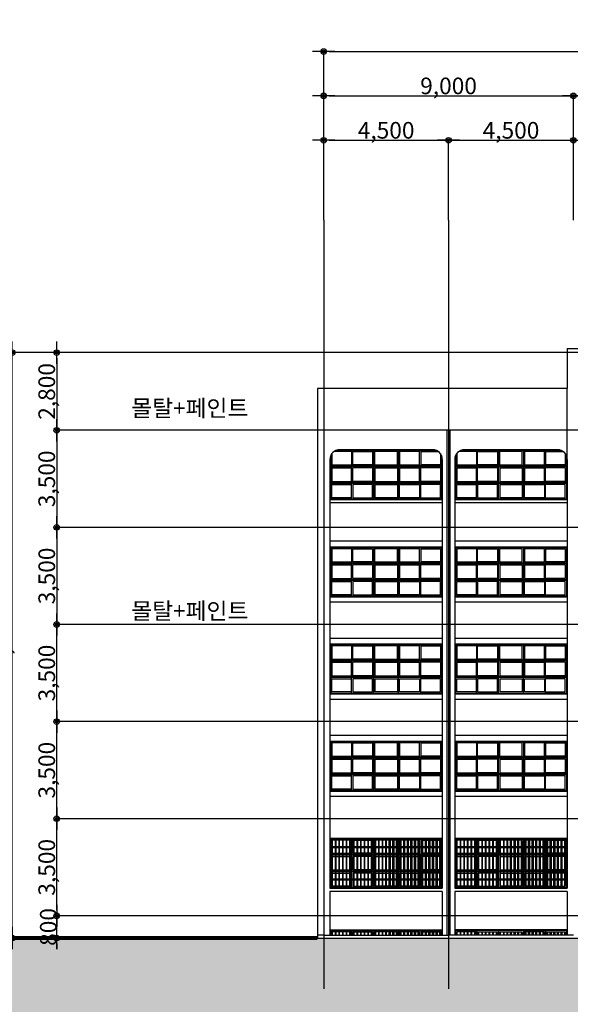
# Model space of a CAD drawing. Units: millimetres. Extents: x 2736105 to 4544255, y -225330 to 1212028.
# Drawn here: x 3302224 to 3322066, y 65784 to 101267 of the extents above; entities that cross this region are included whole.
import ezdxf
from ezdxf.lldxf.tags import DXFTag

# ---------------------------------------------------------------- set-up
doc = ezdxf.new("R2010")
doc.units = ezdxf.units.MM
doc.header["$LTSCALE"] = 200
doc.layers.get('Defpoints').update_dxf_attribs({"color": 171})
for name, color, linetype in [('A-ANNO-DIMS', 3, 'Continuous'), ('ardm', 7, 'Continuous'), ('CEN', 1, 'CEN'), ('COL', 2, 'Continuous'), ('E1', 4, 'Continuous'), ('ha2', 251, 'Continuous'), ('HAT', 8, 'Continuous'), ('MARK', 4, 'Continuous'), ('TEX', 3, 'Continuous'), ('WAL', 3, 'Continuous'), ('win', 4, 'Continuous')]:
    doc.layers.add(name, color=color, linetype=linetype)
doc.styles.add('돋움체', font='gulim.ttc')
tags = doc.linetypes.add('CEN', pattern=[35, 30, -2, 1, -2]).pattern_tags.tags
tags[10:11] = [DXFTag(74, 4), DXFTag(75, 0), DXFTag(340, '0'), DXFTag(46, 1.0), DXFTag(50, 0.0), DXFTag(44, 0.0), DXFTag(45, 0.0)]
tags[8:9] = [DXFTag(74, 4), DXFTag(75, 0), DXFTag(340, '0'), DXFTag(46, 1.0), DXFTag(50, 0.0), DXFTag(44, 0.0), DXFTag(45, 0.0)]
tags[6:7] = [DXFTag(74, 4), DXFTag(75, 0), DXFTag(340, '0'), DXFTag(46, 1.0), DXFTag(50, 0.0), DXFTag(44, 0.0), DXFTag(45, 0.0)]
tags[4:5] = [DXFTag(74, 4), DXFTag(75, 0), DXFTag(340, '0'), DXFTag(46, 1.0), DXFTag(50, 0.0), DXFTag(44, 0.0), DXFTag(45, 0.0)]
doc.dimstyles.new('a3-DIM', dxfattribs={"dimscale": 200, "dimtxt": 0.02, "dimasz": 0.0075, "dimexe": 0.015, "dimexo": 0.02, "dimgap": 0.005, "dimtad": 1, "dimdec": 0, "dimdsep": 46, "dimlunit": 6, "dimtxsty": '돋움체', "dimblk": 'DIMDOT', "dimsah": 1, "dimcen": 0.025, "dimdle": 0.08, "dimclrd": 7, "dimclre": 7, "dimclrt": 3, "dimadec": 0, "dimazin": 0, "dimtfac": 1, "dimtdec": 0, "dimtix": 1, "dimtmove": 2, "dimatfit": 3, "dimldrblk": 'NONE', "dimfxl": 1, "dimtolj": 1, "dimtzin": 0, "dimlwd": -1, "dimlwe": -1, "dimarcsym": 0})

# ---------------------------------------------------------------- blocks, each defined once
blk = doc.blocks.new('se1')
at = {"layer": 'COL'}
for p, q in [((225, 3500), (225, 0)), ((4275, 3500), (4275, 0))]:
    blk.add_line(p, q, dxfattribs=at)
at = {"layer": 'WAL'}
for p, q in [((4275, 3000), (225, 3000)), ((4275, 1000), (225, 1000)), ((4275, 800), (225, 800))]:
    blk.add_line(p, q, dxfattribs=at)
at = {"layer": 'win'}
for p, q in [((225, 2800), (225, 1000)), ((225, 2800), (4275, 2800)), ((255, 2770), (255, 1030)), ((255, 2770), (4245, 2770)), ((1005, 2730), (295, 2730)), ((295, 2730), (295, 2255)), ((1005, 2770), (1005, 2215)), ((1045, 2730), (1765, 2730)), ((1045, 2255), (1045, 2730)), ((1765, 2730), (1765, 2255)), ((1805, 2770), (1805, 2215)), ((2655, 2730), (1845, 2730)), ((1845, 2255), (1845, 2730)), ((2655, 2255), (2655, 2730)), ((2695, 2770), (2695, 2215)), ((3455, 2730), (2735, 2730)), ((2735, 2730), (2735, 2255)), ((3455, 2255), (3455, 2730)), ((3495, 2770), (3495, 2215)), ((3495, 2730), (4205, 2730)), ((4205, 2730), (4205, 2255)), ((4245, 2770), (4245, 1030)), ((4275, 2800), (4275, 1000)), ((4245, 2215), (255, 2215)), ((4245, 2185), (255, 2185)), ((295, 2255), (1005, 2255)), ((295, 2145), (1005, 2145)), ((295, 2145), (295, 1655)), ((1005, 1615), (1005, 2185)), ((1765, 2255), (1045, 2255)), ((1765, 2145), (1045, 2145)), ((1045, 1655), (1045, 2145)), ((1765, 2145), (1765, 1655)), ((1805, 1615), (1805, 2185)), ((1845, 2255), (2655, 2255)), ((1845, 2145), (2655, 2145)), ((1845, 2145), (1845, 1655)), ((2655, 2145), (2655, 1655)), ((2695, 1615), (2695, 2185)), ((2735, 2255), (3455, 2255)), ((2735, 2145), (3455, 2145)), ((2735, 2145), (2735, 1655)), ((3455, 1655), (3455, 2145)), ((4205, 2255), (3495, 2255)), ((3495, 1615), (3495, 2185)), ((4205, 2145), (3495, 2145)), ((4205, 2145), (4205, 1655)), ((4245, 1615), (255, 1615)), ((4245, 1585), (255, 1585)), ((295, 1655), (1005, 1655)), ((295, 1070), (295, 1545)), ((295, 1545), (1005, 1545)), ((1005, 1030), (1005, 1585)), ((1765, 1655), (1045, 1655)), ((1765, 1545), (1045, 1545)), ((1045, 1545), (1045, 1070)), ((1765, 1070), (1765, 1545)), ((1805, 1030), (1805, 1585)), ((1845, 1655), (2655, 1655)), ((1845, 1545), (2655, 1545)), ((1845, 1545), (1845, 1070)), ((2655, 1545), (2655, 1070)), ((2695, 1030), (2695, 1585)), ((2735, 1655), (3455, 1655)), ((2735, 1070), (2735, 1545)), ((2735, 1545), (3455, 1545)), ((3455, 1545), (3455, 1070)), ((4205, 1655), (3495, 1655)), ((3495, 1030), (3495, 1585)), ((4205, 1545), (3495, 1545)), ((4205, 1070), (4205, 1545)), ((1005, 1070), (295, 1070)), ((1045, 1070), (1765, 1070)), ((2655, 1070), (1845, 1070)), ((3455, 1070), (2735, 1070)), ((3495, 1070), (4205, 1070)), ((225, 1000), (4275, 1000)), ((255, 1030), (4245, 1030))]:
    blk.add_line(p, q, dxfattribs=at)
blk = doc.blocks.new('se3')
at = {"layer": 'COL'}
for p, q in [((3925, 2800), (575, 2800)), ((225, 2450), (225, 0)), ((4275, 2450), (4275, 0))]:
    blk.add_line(p, q, dxfattribs=at)
for centre, start, end in [((575, 2450), 90, 180), ((3925, 2450), 0, 90)]:
    blk.add_arc(centre, 350, start, end, dxfattribs=at)
at = {"layer": 'WAL'}
for p, q in [((4275, 1000), (225, 1000)), ((4275, 880), (225, 880))]:
    blk.add_line(p, q, dxfattribs=at)
at = {"layer": 'win'}
for p, q in [((255, 2592), (255, 1030)), ((295, 2660), (295, 2255)), ((1005, 2730), (365, 2730)), ((433, 2770), (4067, 2770)), ((575, 2800), (3925, 2800)), ((1005, 2770), (1005, 2215)), ((1045, 2730), (1765, 2730)), ((1045, 2255), (1045, 2730)), ((1765, 2730), (1765, 2255)), ((1805, 2770), (1805, 2215)), ((2655, 2730), (1845, 2730)), ((1845, 2255), (1845, 2730)), ((2655, 2255), (2655, 2730)), ((2695, 2770), (2695, 2215)), ((3455, 2730), (2735, 2730)), ((2735, 2730), (2735, 2255)), ((3455, 2255), (3455, 2730)), ((3495, 2770), (3495, 2215)), ((3495, 2730), (4135, 2730)), ((4205, 2660), (4205, 2255)), ((4245, 2592), (4245, 1030)), ((225, 2450), (225, 1000)), ((4245, 2215), (255, 2215)), ((4245, 2185), (255, 2185)), ((295, 2255), (1005, 2255)), ((295, 2145), (1005, 2145)), ((295, 2145), (295, 1655)), ((1005, 1615), (1005, 2185)), ((1765, 2255), (1045, 2255)), ((1765, 2145), (1045, 2145)), ((1045, 1655), (1045, 2145)), ((1765, 2145), (1765, 1655)), ((1805, 1615), (1805, 2185)), ((1845, 2255), (2655, 2255)), ((1845, 2145), (2655, 2145)), ((1845, 2145), (1845, 1655)), ((2655, 2145), (2655, 1655)), ((2695, 1615), (2695, 2185)), ((2735, 2255), (3455, 2255)), ((2735, 2145), (3455, 2145)), ((2735, 2145), (2735, 1655)), ((3455, 1655), (3455, 2145)), ((4205, 2255), (3495, 2255)), ((3495, 1615), (3495, 2185)), ((4205, 2145), (3495, 2145)), ((4205, 2145), (4205, 1655)), ((4275, 2450), (4275, 1000)), ((4245, 1615), (255, 1615)), ((4245, 1585), (255, 1585)), ((295, 1655), (1005, 1655)), ((295, 1070), (295, 1545)), ((295, 1545), (1005, 1545)), ((1005, 1030), (1005, 1585)), ((1765, 1655), (1045, 1655)), ((1765, 1545), (1045, 1545)), ((1045, 1545), (1045, 1070)), ((1765, 1070), (1765, 1545)), ((1805, 1030), (1805, 1585)), ((1845, 1655), (2655, 1655)), ((1845, 1545), (2655, 1545)), ((1845, 1545), (1845, 1070)), ((2655, 1545), (2655, 1070)), ((2695, 1030), (2695, 1585)), ((2735, 1655), (3455, 1655)), ((2735, 1070), (2735, 1545)), ((2735, 1545), (3455, 1545)), ((3455, 1545), (3455, 1070)), ((4205, 1655), (3495, 1655)), ((3495, 1030), (3495, 1585)), ((4205, 1545), (3495, 1545)), ((4205, 1070), (4205, 1545)), ((1005, 1070), (295, 1070)), ((1045, 1070), (1765, 1070)), ((2655, 1070), (1845, 1070)), ((3455, 1070), (2735, 1070)), ((3495, 1070), (4205, 1070)), ((225, 1000), (4275, 1000)), ((255, 1030), (4245, 1030))]:
    blk.add_line(p, q, dxfattribs=at)
blk = doc.blocks.new('se5')
at = {"layer": 'COL'}
for p, q in [((225, 3500), (225, 1000)), ((4275, 3500), (4275, 1000)), ((225, 880), (225, 0)), ((4275, 880), (4275, 0))]:
    blk.add_line(p, q, dxfattribs=at)
at = {"layer": 'HAT'}
for p, q in [((225, 2500), (4275, 2500)), ((2235, 2700), (2265, 2700)), ((2235, 1100), (2235, 2700)), ((2265, 1100), (2265, 2700)), ((225, 2460), (4275, 2460)), ((225, 1340), (4275, 1340)), ((225, 1300), (4275, 1300)), ((2235, 1100), (2265, 1100))]:
    blk.add_line(p, q, dxfattribs=at)
for points in [[(285, 1100), (315, 1100), (315, 2700), (285, 2700)], [(415, 1100), (445, 1100), (445, 2700), (415, 2700)], [(545, 1100), (575, 1100), (575, 2700), (545, 2700)], [(675, 1100), (705, 1100), (705, 2700), (675, 2700)], [(805, 1100), (835, 1100), (835, 2700), (805, 2700)], [(935, 1100), (965, 1100), (965, 2700), (935, 2700)], [(1065, 1100), (1095, 1100), (1095, 2700), (1065, 2700)], [(1195, 1100), (1225, 1100), (1225, 2700), (1195, 2700)], [(1325, 1100), (1355, 1100), (1355, 2700), (1325, 2700)], [(1455, 1100), (1485, 1100), (1485, 2700), (1455, 2700)], [(1585, 1100), (1615, 1100), (1615, 2700), (1585, 2700)], [(1715, 1100), (1745, 1100), (1745, 2700), (1715, 2700)], [(1845, 1100), (1875, 1100), (1875, 2700), (1845, 2700)], [(1975, 1100), (2005, 1100), (2005, 2700), (1975, 2700)], [(2105, 1100), (2135, 1100), (2135, 2700), (2105, 2700)], [(2395, 1100), (2365, 1100), (2365, 2700), (2395, 2700)], [(2525, 1100), (2495, 1100), (2495, 2700), (2525, 2700)], [(2655, 1100), (2625, 1100), (2625, 2700), (2655, 2700)], [(2785, 1100), (2755, 1100), (2755, 2700), (2785, 2700)], [(2915, 1100), (2885, 1100), (2885, 2700), (2915, 2700)], [(3045, 1100), (3015, 1100), (3015, 2700), (3045, 2700)], [(3175, 1100), (3145, 1100), (3145, 2700), (3175, 2700)], [(3305, 1100), (3275, 1100), (3275, 2700), (3305, 2700)], [(3435, 1100), (3405, 1100), (3405, 2700), (3435, 2700)], [(3565, 1100), (3535, 1100), (3535, 2700), (3565, 2700)], [(3695, 1100), (3665, 1100), (3665, 2700), (3695, 2700)], [(3825, 1100), (3795, 1100), (3795, 2700), (3825, 2700)], [(3955, 1100), (3925, 1100), (3925, 2700), (3955, 2700)], [(4085, 1100), (4055, 1100), (4055, 2700), (4085, 2700)], [(4215, 1100), (4185, 1100), (4185, 2700), (4215, 2700)]]:
    blk.add_lwpolyline(points, close=True, dxfattribs=at)
at = {"layer": 'WAL'}
for p, q in [((4275, 1000), (225, 1000)), ((4275, 880), (225, 880))]:
    blk.add_line(p, q, dxfattribs=at)
at = {"layer": 'win'}
for p, q in [((225, 2800), (225, 1000)), ((225, 2800), (4275, 2800)), ((255, 2770), (255, 1030)), ((255, 2770), (4245, 2770)), ((1005, 2730), (295, 2730)), ((295, 2730), (295, 2255)), ((1005, 2770), (1005, 2215)), ((1045, 2730), (1765, 2730)), ((1045, 2255), (1045, 2730)), ((1765, 2730), (1765, 2255)), ((1805, 2770), (1805, 2215)), ((2655, 2730), (1845, 2730)), ((1845, 2255), (1845, 2730)), ((2655, 2255), (2655, 2730)), ((2695, 2770), (2695, 2215)), ((3455, 2730), (2735, 2730)), ((2735, 2730), (2735, 2255)), ((3455, 2255), (3455, 2730)), ((3495, 2770), (3495, 2215)), ((3495, 2730), (4205, 2730)), ((4205, 2730), (4205, 2255)), ((4245, 2770), (4245, 1030)), ((4275, 2800), (4275, 1000)), ((4245, 2215), (255, 2215)), ((4245, 2185), (255, 2185)), ((295, 2255), (1005, 2255)), ((295, 2145), (1005, 2145)), ((295, 2145), (295, 1655)), ((1005, 1615), (1005, 2185)), ((1765, 2255), (1045, 2255)), ((1765, 2145), (1045, 2145)), ((1045, 1655), (1045, 2145)), ((1765, 2145), (1765, 1655)), ((1805, 1615), (1805, 2185)), ((1845, 2255), (2655, 2255)), ((1845, 2145), (2655, 2145)), ((1845, 2145), (1845, 1655)), ((2655, 2145), (2655, 1655)), ((2695, 1615), (2695, 2185)), ((2735, 2255), (3455, 2255)), ((2735, 2145), (3455, 2145)), ((2735, 2145), (2735, 1655)), ((3455, 1655), (3455, 2145)), ((4205, 2255), (3495, 2255)), ((3495, 1615), (3495, 2185)), ((4205, 2145), (3495, 2145)), ((4205, 2145), (4205, 1655)), ((4245, 1615), (255, 1615)), ((4245, 1585), (255, 1585)), ((295, 1655), (1005, 1655)), ((295, 1070), (295, 1545)), ((295, 1545), (1005, 1545)), ((1005, 1030), (1005, 1585)), ((1765, 1655), (1045, 1655)), ((1765, 1545), (1045, 1545)), ((1045, 1545), (1045, 1070)), ((1765, 1070), (1765, 1545)), ((1805, 1030), (1805, 1585)), ((1845, 1655), (2655, 1655)), ((1845, 1545), (2655, 1545)), ((1845, 1545), (1845, 1070)), ((2655, 1545), (2655, 1070)), ((2695, 1030), (2695, 1585)), ((2735, 1655), (3455, 1655)), ((2735, 1070), (2735, 1545)), ((2735, 1545), (3455, 1545)), ((3455, 1545), (3455, 1070)), ((4205, 1655), (3495, 1655)), ((3495, 1030), (3495, 1585)), ((4205, 1545), (3495, 1545)), ((4205, 1070), (4205, 1545)), ((1005, 1070), (295, 1070)), ((1045, 1070), (1765, 1070)), ((2655, 1070), (1845, 1070)), ((3455, 1070), (2735, 1070)), ((3495, 1070), (4205, 1070)), ((225, 1000), (4275, 1000)), ((255, 1030), (4245, 1030))]:
    blk.add_line(p, q, dxfattribs=at)
blk = doc.blocks.new('se6')
at = {"layer": 'COL'}
for p, q in [((225, 0), (225, -700)), ((4275, 0), (4275, -700)), ((0, -700), (4500, -700))]:
    blk.add_line(p, q, dxfattribs=at)
at = {"layer": 'HAT'}
for p, q in [((2235, -600), (2265, -600)), ((2235, -700), (2235, -600)), ((2265, -700), (2265, -600))]:
    blk.add_line(p, q, dxfattribs=at)
for points in [[(315, -700), (315, -600), (285, -600), (285, -700)], [(445, -700), (445, -600), (415, -600), (415, -700)], [(575, -700), (575, -600), (545, -600), (545, -700)], [(705, -700), (705, -600), (675, -600), (675, -700)], [(835, -700), (835, -600), (805, -600), (805, -700)], [(965, -700), (965, -600), (935, -600), (935, -700)], [(1095, -700), (1095, -600), (1065, -600), (1065, -700)], [(1225, -700), (1225, -600), (1195, -600), (1195, -700)], [(1355, -700), (1355, -600), (1325, -600), (1325, -700)], [(1485, -700), (1485, -600), (1455, -600), (1455, -700)], [(1615, -700), (1615, -600), (1585, -600), (1585, -700)], [(1745, -700), (1745, -600), (1715, -600), (1715, -700)], [(1875, -700), (1875, -600), (1845, -600), (1845, -700)], [(2005, -700), (2005, -600), (1975, -600), (1975, -700)], [(2135, -700), (2135, -600), (2105, -600), (2105, -700)], [(2365, -700), (2365, -600), (2395, -600), (2395, -700)], [(2495, -700), (2495, -600), (2525, -600), (2525, -700)], [(2625, -700), (2625, -600), (2655, -600), (2655, -700)], [(2755, -700), (2755, -600), (2785, -600), (2785, -700)], [(2885, -700), (2885, -600), (2915, -600), (2915, -700)], [(3015, -700), (3015, -600), (3045, -600), (3045, -700)], [(3145, -700), (3145, -600), (3175, -600), (3175, -700)], [(3275, -700), (3275, -600), (3305, -600), (3305, -700)], [(3405, -700), (3405, -600), (3435, -600), (3435, -700)], [(3535, -700), (3535, -600), (3565, -600), (3565, -700)], [(3665, -700), (3665, -600), (3695, -600), (3695, -700)], [(3795, -700), (3795, -600), (3825, -600), (3825, -700)], [(3925, -700), (3925, -600), (3955, -600), (3955, -700)], [(4055, -700), (4055, -600), (4085, -600), (4085, -700)], [(4185, -700), (4185, -600), (4215, -600), (4215, -700)]]:
    blk.add_lwpolyline(points, dxfattribs=at)
at = {"layer": 'win'}
for p, q in [((225, -500), (225, -700)), ((225, -500), (4275, -500)), ((255, -530), (255, -700)), ((255, -530), (4245, -530)), ((1005, -570), (295, -570)), ((295, -570), (295, -700)), ((1005, -530), (1005, -700)), ((1045, -570), (1765, -570)), ((1045, -700), (1045, -570)), ((1765, -570), (1765, -700)), ((1805, -530), (1805, -700)), ((2655, -570), (1845, -570)), ((1845, -700), (1845, -570)), ((2655, -700), (2655, -570)), ((2695, -530), (2695, -700)), ((3455, -570), (2735, -570)), ((2735, -570), (2735, -700)), ((3455, -700), (3455, -570)), ((3495, -530), (3495, -700)), ((3495, -570), (4205, -570)), ((4205, -570), (4205, -700)), ((4245, -530), (4245, -700)), ((4275, -500), (4275, -700))]:
    blk.add_line(p, q, dxfattribs=at)
blk = doc.blocks.new('DIMDOT')
at = {"color": 0}
blk.add_line((-2, 0), (2, 0), dxfattribs=at)
for radius in [0.5, 0.25]:
    blk.add_circle((0, 0), radius, dxfattribs=at)
blk = doc.blocks.new('*D903')
at = {"layer": 'A-ANNO-DIMS', "color": 0}
for p, q in [((3322179, 94042), (3322179, 98525)), ((3322379, 98522), (3326479, 98522)), ((3326679, 94042), (3326679, 98525))]:
    blk.add_line(p, q, dxfattribs=at)
at = {"layer": 'Defpoints', "color": 0}
for p in [(3326679, 98522), (3322179, 94038), (3326679, 94038)]:
    blk.add_point(p, dxfattribs=at)
at = {"layer": 'A-ANNO-DIMS', "color": 0, "xscale": 200, "yscale": 200, "zscale": 200, "rotation": 180}
blk.add_blockref('DIMDOT', (3322179, 98522), dxfattribs=at)
at = {"layer": 'A-ANNO-DIMS', "color": 0, "xscale": 200, "yscale": 200, "zscale": 200}
blk.add_blockref('DIMDOT', (3326679, 98522), dxfattribs=at)
at = {"layer": 'A-ANNO-DIMS', "color": 3, "insert": (3324429, 98881), "char_height": 600, "attachment_point": 5, "style": '돋움체'}
blk.add_mtext('\\A1;4,500', dxfattribs=at)
blk = doc.blocks.new('_None')
blk = doc.blocks.new('*D904')
at = {"layer": 'A-ANNO-DIMS', "color": 0}
for p, q in [((3313179, 94042), (3313179, 98525)), ((3313379, 98522), (3321979, 98522)), ((3322179, 94042), (3322179, 98525))]:
    blk.add_line(p, q, dxfattribs=at)
at = {"layer": 'Defpoints', "color": 0}
for p in [(3322179, 98522), (3313179, 94038), (3322179, 94038)]:
    blk.add_point(p, dxfattribs=at)
at = {"layer": 'A-ANNO-DIMS', "color": 0, "xscale": 200, "yscale": 200, "zscale": 200, "rotation": 180}
blk.add_blockref('DIMDOT', (3313179, 98522), dxfattribs=at)
at = {"layer": 'A-ANNO-DIMS', "color": 0, "xscale": 200, "yscale": 200, "zscale": 200}
blk.add_blockref('DIMDOT', (3322179, 98522), dxfattribs=at)
at = {"layer": 'A-ANNO-DIMS', "color": 3, "insert": (3317679, 98881), "char_height": 600, "attachment_point": 5, "style": '돋움체'}
blk.add_mtext('\\A1;9,000', dxfattribs=at)
blk = doc.blocks.new('*D905')
at = {"layer": 'A-ANNO-DIMS', "color": 0}
for p, q in [((3317679, 94042), (3317679, 96925)), ((3317879, 96922), (3321979, 96922)), ((3322179, 94042), (3322179, 96925))]:
    blk.add_line(p, q, dxfattribs=at)
at = {"layer": 'Defpoints', "color": 0}
for p in [(3322179, 96922), (3317679, 94038), (3322179, 94038)]:
    blk.add_point(p, dxfattribs=at)
at = {"layer": 'A-ANNO-DIMS', "color": 0, "xscale": 200, "yscale": 200, "zscale": 200, "rotation": 180}
blk.add_blockref('DIMDOT', (3317679, 96922), dxfattribs=at)
at = {"layer": 'A-ANNO-DIMS', "color": 0, "xscale": 200, "yscale": 200, "zscale": 200}
blk.add_blockref('DIMDOT', (3322179, 96922), dxfattribs=at)
at = {"layer": 'A-ANNO-DIMS', "color": 3, "insert": (3319929, 97281), "char_height": 600, "attachment_point": 5, "style": '돋움체'}
blk.add_mtext('\\A1;4,500', dxfattribs=at)
blk = doc.blocks.new('*D906')
at = {"layer": 'A-ANNO-DIMS', "color": 0}
for p, q in [((3313179, 94042), (3313179, 96925)), ((3313379, 96922), (3317479, 96922)), ((3317679, 94042), (3317679, 96925))]:
    blk.add_line(p, q, dxfattribs=at)
at = {"layer": 'Defpoints', "color": 0}
for p in [(3317679, 96922), (3313179, 94038), (3317679, 94038)]:
    blk.add_point(p, dxfattribs=at)
at = {"layer": 'A-ANNO-DIMS', "color": 0, "xscale": 200, "yscale": 200, "zscale": 200, "rotation": 180}
blk.add_blockref('DIMDOT', (3313179, 96922), dxfattribs=at)
at = {"layer": 'A-ANNO-DIMS', "color": 0, "xscale": 200, "yscale": 200, "zscale": 200}
blk.add_blockref('DIMDOT', (3317679, 96922), dxfattribs=at)
at = {"layer": 'A-ANNO-DIMS', "color": 3, "insert": (3315429, 97281), "char_height": 600, "attachment_point": 5, "style": '돋움체'}
blk.add_mtext('\\A1;4,500', dxfattribs=at)
blk = doc.blocks.new('*D907')
at = {"layer": 'A-ANNO-DIMS', "color": 0}
for p, q in [((3313179, 95442), (3313179, 100125)), ((3313379, 100122), (3408979, 100122)), ((3409179, 95442), (3409179, 100125))]:
    blk.add_line(p, q, dxfattribs=at)
at = {"layer": 'Defpoints', "color": 0}
for p in [(3409179, 100122), (3313179, 95438), (3409179, 95438)]:
    blk.add_point(p, dxfattribs=at)
at = {"layer": 'A-ANNO-DIMS', "color": 0, "xscale": 200, "yscale": 200, "zscale": 200, "rotation": 180}
blk.add_blockref('DIMDOT', (3313179, 100122), dxfattribs=at)
at = {"layer": 'A-ANNO-DIMS', "color": 0, "xscale": 200, "yscale": 200, "zscale": 200}
blk.add_blockref('DIMDOT', (3409179, 100122), dxfattribs=at)
at = {"layer": 'A-ANNO-DIMS', "color": 3, "insert": (3361179, 100481), "char_height": 600, "attachment_point": 5, "style": '돋움체'}
blk.add_mtext('\\A1;96,000', dxfattribs=at)
blk = doc.blocks.new('*D949')
at = {"layer": 'A-ANNO-DIMS', "color": 0}
for p, q in [((3306637, 89271), (3301954, 89271)), ((3301957, 68371), (3301957, 89071)), ((3306637, 68171), (3301954, 68171))]:
    blk.add_line(p, q, dxfattribs=at)
at = {"layer": 'Defpoints', "color": 0}
for p in [(3301957, 89271), (3306641, 89271), (3306641, 68171)]:
    blk.add_point(p, dxfattribs=at)
at = {"layer": 'A-ANNO-DIMS', "color": 0, "xscale": 200, "yscale": 200, "zscale": 200}
for p, rotation in [((3301957, 89271), 90), ((3301957, 68171), 270)]:
    blk.add_blockref('DIMDOT', p, dxfattribs=dict(at, rotation=rotation))
at = {"layer": 'A-ANNO-DIMS', "color": 3, "insert": (3301598, 78721), "char_height": 600, "attachment_point": 5, "rotation": 90, "style": '돋움체'}
blk.add_mtext('\\A1;21,100', dxfattribs=at)
blk = doc.blocks.new('*D950')
at = {"layer": 'A-ANNO-DIMS', "color": 0}
for p, q in [((3306637, 75971), (3303554, 75971)), ((3303557, 72671), (3303557, 75771)), ((3306637, 72471), (3303554, 72471))]:
    blk.add_line(p, q, dxfattribs=at)
at = {"layer": 'Defpoints', "color": 0}
for p in [(3303557, 75971), (3306641, 75971), (3306641, 72471)]:
    blk.add_point(p, dxfattribs=at)
at = {"layer": 'A-ANNO-DIMS', "color": 0, "xscale": 200, "yscale": 200, "zscale": 200}
for p, rotation in [((3303557, 75971), 90), ((3303557, 72471), 270)]:
    blk.add_blockref('DIMDOT', p, dxfattribs=dict(at, rotation=rotation))
at = {"layer": 'A-ANNO-DIMS', "color": 3, "insert": (3303198, 74221), "char_height": 600, "attachment_point": 5, "rotation": 90, "style": '돋움체'}
blk.add_mtext('\\A1;3,500', dxfattribs=at)
blk = doc.blocks.new('*D951')
at = {"layer": 'A-ANNO-DIMS', "color": 0}
for p, q in [((3306637, 72471), (3303554, 72471)), ((3303557, 69171), (3303557, 72271)), ((3306637, 68971), (3303554, 68971))]:
    blk.add_line(p, q, dxfattribs=at)
at = {"layer": 'Defpoints', "color": 0}
for p in [(3303557, 72471), (3306641, 72471), (3306641, 68971)]:
    blk.add_point(p, dxfattribs=at)
at = {"layer": 'A-ANNO-DIMS', "color": 0, "xscale": 200, "yscale": 200, "zscale": 200}
for p, rotation in [((3303557, 72471), 90), ((3303557, 68971), 270)]:
    blk.add_blockref('DIMDOT', p, dxfattribs=dict(at, rotation=rotation))
at = {"layer": 'A-ANNO-DIMS', "color": 3, "insert": (3303198, 70721), "char_height": 600, "attachment_point": 5, "rotation": 90, "style": '돋움체'}
blk.add_mtext('\\A1;3,500', dxfattribs=at)
blk = doc.blocks.new('*D952')
at = {"layer": 'A-ANNO-DIMS', "color": 0}
for p, q in [((3306637, 79471), (3303554, 79471)), ((3303557, 76171), (3303557, 79271)), ((3306637, 75971), (3303554, 75971))]:
    blk.add_line(p, q, dxfattribs=at)
at = {"layer": 'Defpoints', "color": 0}
for p in [(3303557, 79471), (3306641, 79471), (3306641, 75971)]:
    blk.add_point(p, dxfattribs=at)
at = {"layer": 'A-ANNO-DIMS', "color": 0, "xscale": 200, "yscale": 200, "zscale": 200}
for p, rotation in [((3303557, 79471), 90), ((3303557, 75971), 270)]:
    blk.add_blockref('DIMDOT', p, dxfattribs=dict(at, rotation=rotation))
at = {"layer": 'A-ANNO-DIMS', "color": 3, "insert": (3303198, 77721), "char_height": 600, "attachment_point": 5, "rotation": 90, "style": '돋움체'}
blk.add_mtext('\\A1;3,500', dxfattribs=at)
blk = doc.blocks.new('*D953')
at = {"layer": 'A-ANNO-DIMS', "color": 0}
for p, q in [((3303557, 69171), (3303557, 69371)), ((3306637, 68971), (3303554, 68971)), ((3303557, 68171), (3303557, 68971)), ((3306637, 68171), (3303554, 68171)), ((3303557, 67971), (3303557, 67771))]:
    blk.add_line(p, q, dxfattribs=at)
at = {"layer": 'Defpoints', "color": 0}
for p in [(3303557, 68971), (3306641, 68971), (3306641, 68171)]:
    blk.add_point(p, dxfattribs=at)
at = {"layer": 'A-ANNO-DIMS', "color": 0, "xscale": 200, "yscale": 200, "zscale": 200}
for p, rotation in [((3303557, 68971), 270), ((3303557, 68171), 90)]:
    blk.add_blockref('DIMDOT', p, dxfattribs=dict(at, rotation=rotation))
at = {"layer": 'A-ANNO-DIMS', "color": 3, "insert": (3303255, 68571), "char_height": 600, "attachment_point": 5, "rotation": 90, "style": '돋움체'}
blk.add_mtext('\\A1;800', dxfattribs=at)
blk = doc.blocks.new('*D954')
at = {"layer": 'A-ANNO-DIMS', "color": 0}
for p, q in [((3306637, 82971), (3303554, 82971)), ((3303557, 82771), (3303557, 79671)), ((3306637, 79471), (3303554, 79471))]:
    blk.add_line(p, q, dxfattribs=at)
at = {"layer": 'Defpoints', "color": 0}
for p in [(3306641, 82971), (3303557, 79471), (3306641, 79471)]:
    blk.add_point(p, dxfattribs=at)
at = {"layer": 'A-ANNO-DIMS', "color": 0, "xscale": 200, "yscale": 200, "zscale": 200}
for p, rotation in [((3303557, 82971), 90), ((3303557, 79471), 270)]:
    blk.add_blockref('DIMDOT', p, dxfattribs=dict(at, rotation=rotation))
at = {"layer": 'A-ANNO-DIMS', "color": 3, "insert": (3303198, 81221), "char_height": 600, "attachment_point": 5, "rotation": 90, "style": '돋움체'}
blk.add_mtext('\\A1;3,500', dxfattribs=at)
blk = doc.blocks.new('*D955')
at = {"layer": 'A-ANNO-DIMS', "color": 0}
for p, q in [((3306637, 86471), (3303554, 86471)), ((3303557, 86271), (3303557, 83171)), ((3306637, 82971), (3303554, 82971))]:
    blk.add_line(p, q, dxfattribs=at)
at = {"layer": 'Defpoints', "color": 0}
for p in [(3306641, 86471), (3303557, 82971), (3306641, 82971)]:
    blk.add_point(p, dxfattribs=at)
at = {"layer": 'A-ANNO-DIMS', "color": 0, "xscale": 200, "yscale": 200, "zscale": 200}
for p, rotation in [((3303557, 86471), 90), ((3303557, 82971), 270)]:
    blk.add_blockref('DIMDOT', p, dxfattribs=dict(at, rotation=rotation))
at = {"layer": 'A-ANNO-DIMS', "color": 3, "insert": (3303198, 84721), "char_height": 600, "attachment_point": 5, "rotation": 90, "style": '돋움체'}
blk.add_mtext('\\A1;3,500', dxfattribs=at)
blk = doc.blocks.new('*D956')
at = {"layer": 'A-ANNO-DIMS', "color": 0}
for p, q in [((3306637, 89271), (3303554, 89271)), ((3303557, 89071), (3303557, 86671)), ((3306637, 86471), (3303554, 86471))]:
    blk.add_line(p, q, dxfattribs=at)
at = {"layer": 'Defpoints', "color": 0}
for p in [(3306641, 89271), (3303557, 86471), (3306641, 86471)]:
    blk.add_point(p, dxfattribs=at)
at = {"layer": 'A-ANNO-DIMS', "color": 0, "xscale": 200, "yscale": 200, "zscale": 200}
for p, rotation in [((3303557, 89271), 90), ((3303557, 86471), 270)]:
    blk.add_blockref('DIMDOT', p, dxfattribs=dict(at, rotation=rotation))
at = {"layer": 'A-ANNO-DIMS', "color": 3, "insert": (3303198, 87871), "char_height": 600, "attachment_point": 5, "rotation": 90, "style": '돋움체'}
blk.add_mtext('\\A1;2,800', dxfattribs=at)

msp = doc.modelspace()

# ---------------------------------------------------------------- hatches: boundary and pattern name
at = {"layer": 'ha2'}
h = msp.add_hatch(color=256, dxfattribs=at)
h.paths.add_polyline_path([(3285298.3, 11856.6), (3431498.3, 11856.6), (3431498.3, -4855.7), (3285298.3, -4855.7)])
h.paths.add_polyline_path([(3285298.3, 68170.7), (3431498.3, 68170.7), (3431498.3, 51344.3), (3285298.3, 51344.3)])

# ---------------------------------------------------------------- linework, layer by layer
at = {"color": 6}
for p, q in [((3317628.7, 68270.7), (3317628.7, 86470.7)), ((3317728.7, 86470.7), (3317728.7, 68270.7))]:
    msp.add_line(p, q, dxfattribs=at)
at = {"layer": 'CEN'}
for p, q in [((3313178.7, 94038.3), (3313178.7, 66344)), ((3317678.7, 94038.3), (3317678.7, 66344)), ((3414912.9, 89270.7), (3306640.7, 89270.7)), ((3414912.9, 86470.7), (3306640.7, 86470.7)), ((3414912.9, 82970.7), (3306640.7, 82970.7)), ((3414912.9, 79470.7), (3306640.7, 79470.7)), ((3414912.9, 75970.7), (3306640.7, 75970.7)), ((3414912.9, 72470.7), (3306640.7, 72470.7)), ((3414912.9, 68970.7), (3306640.7, 68970.7))]:
    msp.add_line(p, q, dxfattribs=at)
at = {"layer": 'COL'}
for p, q in [((3321953.7, 89420.7), (3321953.7, 87970.7)), ((3321953.7, 89420.7), (3327653.7, 89420.7)), ((3312953.7, 87970.7), (3312953.7, 68170.7)), ((3321953.7, 87970.7), (3312953.7, 87970.7)), ((3321953.7, 85420.7), (3321953.7, 87970.7)), ((3313178.7, 68270.7), (3312953.7, 68270.7))]:
    msp.add_line(p, q, dxfattribs=at)
at = {"layer": 'COL', "const_width": 150}
msp.add_lwpolyline([(3312953.7, 68170.7), (3285298.3, 68170.7)], dxfattribs=at)
at = {"layer": 'E1'}
msp.add_lwpolyline([(3285298.3, 68170.7), (3431498.3, 68170.7), (3431498.3, 51344.3), (3285298.3, 51344.3)], close=True, dxfattribs=at)
at = {"layer": 'MARK'}
msp.add_circle((3358398.3, 51344.3), 276674.8, dxfattribs=at)

# ---------------------------------------------------------------- block references
at = {"layer": 'ardm'}
for name, p in [('se3', (3313178.7, 82970.7)), ('se3', (3317678.7, 82970.7)), ('se1', (3313178.7, 79470.7)), ('se1', (3317678.7, 79470.7)), ('se1', (3313178.7, 75970.7)), ('se1', (3317678.7, 75970.7)), ('se1', (3313178.7, 72470.7)), ('se1', (3317678.7, 72470.7)), ('se5', (3313178.7, 68970.7)), ('se5', (3317678.7, 68970.7)), ('se6', (3313178.7, 68970.7))]:
    msp.add_blockref(name, p, dxfattribs=at)
at = {"layer": 'ardm', "xscale": -1}
msp.add_blockref('se6', (3322178.7, 68970.7), dxfattribs=at)

# ---------------------------------------------------------------- texts
at = {"layer": 'TEX', "char_height": 600, "width": 11088.75, "attachment_point": 3, "style": '돋움체'}
for insert in [(3310462.9, 87568.3), (3310462.9, 80259.5)]:
    msp.add_mtext('몰탈+페인트', dxfattribs=dict(at, insert=insert))

# ---------------------------------------------------------------- dimensions: what is measured, and where the dimension line sits
at = {"layer": 'A-ANNO-DIMS', "color": 0}
for base, p1, p2, picture, middle in [((3409178.7, 100122.4), (3313178.7, 95438.3), (3409178.7, 95438.3), '*D907', (3361178.7, 100480.5)), ((3322178.7, 98522.4), (3313178.7, 94038.3), (3322178.7, 94038.3), '*D904', (3317678.7, 98880.5)), ((3326678.7, 98522.4), (3322178.7, 94038.3), (3326678.7, 94038.3), '*D903', (3324428.7, 98880.5)), ((3317678.7, 96922.4), (3313178.7, 94038.3), (3317678.7, 94038.3), '*D906', (3315428.7, 97280.5)), ((3322178.7, 96922.4), (3317678.7, 94038.3), (3322178.7, 94038.3), '*D905', (3319928.7, 97280.5))]:
    dim = msp.add_linear_dim(base=base, p1=p1, p2=p2, dimstyle='a3-DIM', override={"dimscale": 200, "dimtxt": 3, "dimasz": 1, "dimclrd": 0, "dimclre": 0}, dxfattribs=at)
    dim.commit()
    dim.dimension.update_dxf_attribs({"geometry": picture, "text_midpoint": middle})
for base, p1, p2, angle, picture, middle in [((3301956.6, 89270.7), (3306640.7, 68170.7), (3306640.7, 89270.7), 90, '*D949', (3301598.5, 78720.7)), ((3303556.6, 86470.7), (3306640.7, 89270.7), (3306640.7, 86470.7), 270, '*D956', (3303198.5, 87870.7)), ((3303556.6, 82970.7), (3306640.7, 86470.7), (3306640.7, 82970.7), 270, '*D955', (3303198.5, 84720.7)), ((3303556.6, 79470.7), (3306640.7, 82970.7), (3306640.7, 79470.7), 270, '*D954', (3303198.5, 81220.7)), ((3303556.6, 79470.7), (3306640.7, 75970.7), (3306640.7, 79470.7), 90, '*D952', (3303198.5, 77720.7)), ((3303556.6, 75970.7), (3306640.7, 72470.7), (3306640.7, 75970.7), 90, '*D950', (3303198.5, 74220.7)), ((3303556.6, 72470.7), (3306640.7, 68970.7), (3306640.7, 72470.7), 90, '*D951', (3303198.5, 70720.7)), ((3303556.6, 68970.7), (3306640.7, 68170.7), (3306640.7, 68970.7), 90, '*D953', (3303255.2, 68570.7))]:
    dim = msp.add_linear_dim(base=base, p1=p1, p2=p2, angle=angle, dimstyle='a3-DIM', override={"dimscale": 200, "dimtxt": 3, "dimasz": 1, "dimclrd": 0, "dimclre": 0, "dimtmove": 0}, dxfattribs=at)
    dim.commit()
    dim.dimension.update_dxf_attribs({"geometry": picture, "text_midpoint": middle})

doc.saveas('drawing.dxf')
